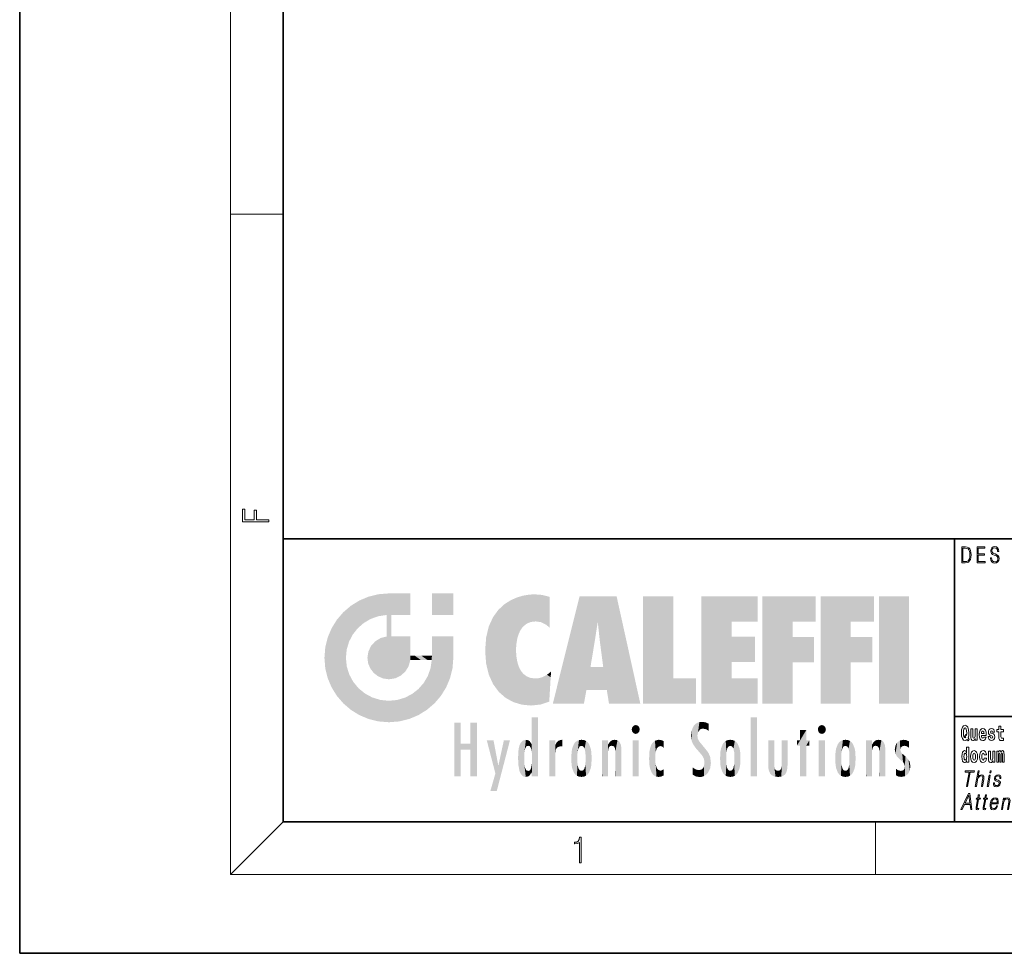
# Model space of a CAD drawing. Extents: x 0 to 210, y 0 to 297.
# Drawn here: x 0 to 75, y 0 to 71 of the extents above; entities that cross this region are included whole.
import ezdxf

# ---------------------------------------------------------------- set-up
doc = ezdxf.new("R2010")
doc.units = 0

msp = doc.modelspace()

# ---------------------------------------------------------------- linework, layer by layer
at = {"color": 7, "lineweight": 35}
for p, q in [((0, 297), (0, 0)), ((20, 287), (20, 10)), ((20, 31.5), (20, 10)), ((20, 31.5), (200, 31.5)), ((71, 31.5), (71, 10)), ((147.812, 18), (71, 18)), ((20, 10), (200, 10)), ((20, 10), (200, 10)), ((0, 0), (210, 0))]:
    msp.add_line(p, q, dxfattribs=at)
at = {"color": 7, "lineweight": 13}
for p, q in [((16, 291), (16, 6)), ((16, 56.167), (20, 56.167)), ((20, 10), (16, 6)), ((65, 6), (65, 10)), ((204, 6), (16, 6))]:
    msp.add_line(p, q, dxfattribs=at)
for points in [[(18.923, 32.785), (18.923, 32.923), (17.975, 32.923), (17.975, 33.659), (17.811, 33.659), (17.811, 32.923), (17.088, 32.923), (17.088, 33.734), (16.923, 33.734), (16.923, 32.785)], [(71.754, 30.873), (71.543, 30.873), (71.543, 29.673), (71.791, 29.673), (71.943, 29.682), (72.06, 29.725), (72.14, 29.809), (72.2, 29.929), (72.236, 30.084), (72.249, 30.276), (72.236, 30.454), (72.204, 30.603), (72.15, 30.722), (72.079, 30.808), (71.96, 30.863), (71.816, 30.873)], [(71.625, 29.772), (71.625, 30.775), (71.791, 30.775), (71.928, 30.767), (72.034, 30.722), (72.09, 30.65), (72.13, 30.551), (72.155, 30.426), (72.164, 30.273), (72.155, 30.112), (72.13, 29.984), (72.087, 29.885), (72.027, 29.817), (71.93, 29.779), (71.799, 29.772)], [(72.715, 29.673), (73.32, 29.673), (73.32, 29.772), (72.798, 29.772), (72.798, 30.241), (73.261, 30.241), (73.261, 30.339), (72.798, 30.339), (72.798, 30.775), (73.305, 30.775), (73.305, 30.873), (72.715, 30.873)], [(73.729, 30.037), (73.729, 30.029), (73.75, 29.862), (73.815, 29.74), (73.92, 29.667), (74.064, 29.64), (74.193, 29.665), (74.291, 29.733), (74.352, 29.842), (74.375, 29.987), (74.357, 30.116), (74.306, 30.212), (74.218, 30.284), (74.092, 30.339), (73.987, 30.374), (73.918, 30.404), (73.871, 30.446), (73.844, 30.503), (73.835, 30.58), (73.848, 30.675), (73.888, 30.747), (73.953, 30.79), (74.042, 30.807), (74.134, 30.788), (74.204, 30.737), (74.247, 30.653), (74.263, 30.54), (74.348, 30.54), (74.326, 30.693), (74.266, 30.808), (74.172, 30.88), (74.045, 30.905), (73.922, 30.88), (73.829, 30.815), (73.77, 30.713), (73.75, 30.583), (73.765, 30.456), (73.81, 30.368), (73.887, 30.304), (73.995, 30.258), (74.081, 30.229), (74.174, 30.189), (74.24, 30.141), (74.277, 30.072), (74.29, 29.975), (74.275, 29.877), (74.231, 29.802), (74.161, 29.753), (74.066, 29.738), (73.958, 29.758), (73.879, 29.817), (73.83, 29.91), (73.814, 30.037)], [(72.113, 16.249), (72.03, 16.379), (72.068, 16.526), (72.083, 16.743), (72.062, 16.989), (72.038, 17.089), (72.005, 17.171), (71.914, 17.284), (71.859, 17.313), (71.798, 17.324), (71.679, 17.284), (71.589, 17.173), (71.533, 16.991), (71.513, 16.743), (71.533, 16.495), (71.589, 16.312), (71.679, 16.201), (71.798, 16.163), (71.89, 16.187), (71.96, 16.247), (72.032, 16.136)], [(74.704, 17.016), (74.514, 17.016), (74.514, 17.265), (74.358, 17.265), (74.358, 17.016), (74.209, 17.016), (74.209, 16.839), (74.358, 16.839), (74.358, 16.46), (74.368, 16.323), (74.403, 16.232), (74.471, 16.181), (74.577, 16.163), (74.704, 16.171), (74.704, 16.352), (74.63, 16.346), (74.571, 16.358), (74.535, 16.396), (74.518, 16.458), (74.514, 16.541), (74.514, 16.839), (74.704, 16.839)], [(71.853, 16.634), (71.771, 16.52), (71.856, 16.4), (71.801, 16.371), (71.746, 16.395), (71.707, 16.466), (71.685, 16.588), (71.678, 16.759), (71.686, 16.915), (71.709, 17.027), (71.747, 17.095), (71.798, 17.119), (71.851, 17.094), (71.888, 17.022), (71.909, 16.9), (71.917, 16.732), (71.908, 16.556)], [(72.714, 16.193), (72.714, 17.045), (72.556, 17.045), (72.556, 16.621), (72.55, 16.504), (72.534, 16.422), (72.501, 16.373), (72.453, 16.357), (72.409, 16.371), (72.387, 16.415), (72.379, 16.487), (72.378, 16.583), (72.378, 17.045), (72.22, 17.045), (72.22, 16.528), (72.224, 16.374), (72.246, 16.26), (72.297, 16.19), (72.389, 16.165), (72.443, 16.174), (72.487, 16.201), (72.524, 16.251), (72.556, 16.323), (72.556, 16.193)], [(73.224, 16.422), (73.19, 16.368), (73.143, 16.349), (73.1, 16.362), (73.067, 16.4), (73.043, 16.463), (73.032, 16.55), (73.403, 16.55), (73.404, 16.607), (73.387, 16.808), (73.335, 16.956), (73.251, 17.045), (73.138, 17.075), (73.031, 17.043), (72.947, 16.954), (72.894, 16.81), (72.876, 16.62), (72.894, 16.426), (72.947, 16.282), (73.028, 16.193), (73.135, 16.163), (73.224, 16.179), (73.295, 16.225), (73.349, 16.304), (73.39, 16.422)], [(73.241, 16.713), (73.035, 16.713), (73.044, 16.786), (73.067, 16.842), (73.099, 16.877), (73.138, 16.889), (73.179, 16.877), (73.211, 16.843), (73.231, 16.788)], [(73.835, 16.531), (73.878, 16.501), (73.894, 16.444), (73.869, 16.374), (73.798, 16.347), (73.731, 16.379), (73.704, 16.468), (73.553, 16.468), (73.569, 16.338), (73.616, 16.241), (73.693, 16.184), (73.797, 16.163), (73.905, 16.184), (73.984, 16.241), (74.032, 16.333), (74.049, 16.457), (74.037, 16.552), (74.004, 16.625), (73.947, 16.677), (73.867, 16.709), (73.781, 16.729), (73.74, 16.756), (73.724, 16.813), (73.743, 16.869), (73.795, 16.892), (73.856, 16.867), (73.88, 16.805), (74.032, 16.805), (74.032, 16.808), (74.016, 16.916), (73.969, 17), (73.895, 17.054), (73.797, 17.073), (73.7, 17.054), (73.629, 16.999), (73.584, 16.913), (73.57, 16.802), (73.581, 16.71), (73.614, 16.637), (73.667, 16.585), (73.741, 16.555)], [(71.915, 14.648), (71.915, 14.517), (72.074, 14.517), (72.074, 15.655), (71.915, 15.655), (71.915, 15.238), (71.883, 15.309), (71.848, 15.36), (71.808, 15.389), (71.761, 15.398), (71.677, 15.366), (71.61, 15.278), (71.567, 15.135), (71.551, 14.943), (71.567, 14.75), (71.61, 14.606), (71.677, 14.517), (71.761, 14.487), (71.809, 14.496), (71.849, 14.525), (71.883, 14.575)], [(71.814, 15.208), (71.86, 15.19), (71.893, 15.141), (71.915, 15.057), (71.923, 14.943), (71.915, 14.828), (71.893, 14.743), (71.859, 14.693), (71.814, 14.677), (71.771, 14.693), (71.738, 14.743), (71.717, 14.828), (71.71, 14.943), (71.717, 15.057), (71.738, 15.14), (71.771, 15.19)], [(72.217, 14.942), (72.235, 14.747), (72.287, 14.604), (72.37, 14.517), (72.481, 14.487), (72.591, 14.517), (72.674, 14.604), (72.726, 14.747), (72.745, 14.942), (72.726, 15.135), (72.674, 15.279), (72.59, 15.366), (72.48, 15.398), (72.37, 15.366), (72.287, 15.279), (72.235, 15.135)], [(72.481, 15.209), (72.526, 15.192), (72.559, 15.141), (72.579, 15.057), (72.587, 14.943), (72.579, 14.828), (72.559, 14.743), (72.526, 14.693), (72.481, 14.677), (72.436, 14.693), (72.402, 14.745), (72.383, 14.831), (72.376, 14.95), (72.383, 15.061), (72.404, 15.141), (72.437, 15.192)], [(73.256, 14.821), (73.225, 14.717), (73.161, 14.679), (73.117, 14.694), (73.084, 14.745), (73.064, 14.829), (73.057, 14.945), (73.064, 15.059), (73.085, 15.143), (73.118, 15.192), (73.161, 15.209), (73.225, 15.176), (73.255, 15.086), (73.411, 15.086), (73.388, 15.216), (73.338, 15.314), (73.262, 15.376), (73.165, 15.398), (73.054, 15.365), (72.969, 15.273), (72.915, 15.129), (72.897, 14.94), (72.915, 14.753), (72.966, 14.61), (73.047, 14.518), (73.155, 14.487), (73.257, 14.511), (73.336, 14.575), (73.388, 14.682), (73.411, 14.821)], [(74.066, 14.517), (74.066, 15.368), (73.907, 15.368), (73.907, 14.945), (73.901, 14.828), (73.885, 14.745), (73.853, 14.696), (73.804, 14.68), (73.761, 14.694), (73.738, 14.739), (73.731, 14.81), (73.729, 14.907), (73.729, 15.368), (73.571, 15.368), (73.571, 14.851), (73.575, 14.698), (73.597, 14.583), (73.648, 14.514), (73.741, 14.488), (73.794, 14.498), (73.838, 14.525), (73.875, 14.574), (73.907, 14.647), (73.907, 14.517)], [(74.629, 15.148), (74.629, 14.517), (74.756, 14.517), (74.756, 15.105), (74.75, 15.229), (74.732, 15.32), (74.696, 15.378), (74.635, 15.398), (74.572, 15.366), (74.519, 15.274), (74.484, 15.365), (74.423, 15.398), (74.367, 15.366), (74.329, 15.278), (74.329, 15.368), (74.214, 15.368), (74.214, 14.517), (74.34, 14.517), (74.34, 15.141), (74.352, 15.198), (74.387, 15.219), (74.414, 15.203), (74.423, 15.159), (74.423, 14.517), (74.547, 14.517), (74.547, 15.141), (74.559, 15.198), (74.595, 15.219), (74.62, 15.203), (74.629, 15.159)], [(71.902, 12.674), (71.99, 12.674), (72.181, 13.775), (72.481, 13.775), (72.498, 13.874), (71.811, 13.874), (71.794, 13.775), (72.093, 13.775)], [(72.571, 12.674), (72.651, 12.674), (72.74, 13.185), (72.775, 13.305), (72.835, 13.395), (72.911, 13.452), (73.003, 13.473), (73.087, 13.455), (73.13, 13.405), (73.141, 13.32), (73.127, 13.2), (73.035, 12.674), (73.116, 12.674), (73.207, 13.201), (73.227, 13.338), (73.22, 13.44), (73.153, 13.528), (73.035, 13.562), (72.894, 13.522), (72.778, 13.405), (72.859, 13.874), (72.779, 13.874)], [(73.481, 12.674), (73.561, 12.674), (73.712, 13.54), (73.632, 13.54)], [(73.663, 13.724), (73.743, 13.724), (73.77, 13.874), (73.689, 13.874)], [(73.946, 12.944), (73.945, 12.822), (73.983, 12.729), (74.057, 12.672), (74.164, 12.65), (74.277, 12.671), (74.369, 12.721), (74.436, 12.799), (74.472, 12.899), (74.474, 12.989), (74.448, 13.056), (74.391, 13.104), (74.303, 13.143), (74.212, 13.171), (74.147, 13.201), (74.111, 13.248), (74.109, 13.325), (74.129, 13.383), (74.168, 13.432), (74.222, 13.462), (74.29, 13.473), (74.361, 13.46), (74.409, 13.423), (74.435, 13.365), (74.438, 13.286), (74.521, 13.286), (74.516, 13.402), (74.479, 13.488), (74.407, 13.542), (74.307, 13.562), (74.204, 13.542), (74.121, 13.492), (74.058, 13.412), (74.024, 13.311), (74.022, 13.215), (74.059, 13.15), (74.128, 13.101), (74.231, 13.063), (74.306, 13.036), (74.36, 13.008), (74.389, 12.966), (74.389, 12.901), (74.365, 12.834), (74.32, 12.784), (74.257, 12.751), (74.176, 12.739), (74.104, 12.754), (74.053, 12.796), (74.027, 12.861), (74.028, 12.944)], [(71.484, 10.932), (71.576, 10.932), (71.749, 11.299), (72.182, 11.299), (72.226, 10.932), (72.318, 10.932), (72.162, 12.132), (72.057, 12.132)], [(71.796, 11.398), (72.088, 12.015), (72.168, 11.398)], [(72.881, 12.047), (72.801, 12.047), (72.758, 11.798), (72.663, 11.798), (72.649, 11.717), (72.744, 11.717), (72.634, 11.086), (72.625, 11.007), (72.631, 10.952), (72.659, 10.922), (72.713, 10.911), (72.815, 10.929), (72.829, 11.009), (72.749, 10.992), (72.71, 11.014), (72.714, 11.086), (72.824, 11.717), (72.952, 11.717), (72.966, 11.798), (72.838, 11.798)], [(73.423, 12.047), (73.343, 12.047), (73.3, 11.798), (73.205, 11.798), (73.191, 11.717), (73.286, 11.717), (73.176, 11.086), (73.167, 11.007), (73.173, 10.952), (73.201, 10.922), (73.255, 10.911), (73.357, 10.929), (73.371, 11.009), (73.291, 10.992), (73.252, 11.014), (73.256, 11.086), (73.366, 11.717), (73.494, 11.717), (73.508, 11.798), (73.38, 11.798)], [(73.786, 11.346), (74.303, 11.346), (74.308, 11.38), (74.32, 11.566), (74.286, 11.705), (74.208, 11.79), (74.09, 11.82), (73.956, 11.788), (73.846, 11.7), (73.759, 11.555), (73.706, 11.361), (73.692, 11.169), (73.728, 11.027), (73.807, 10.939), (73.929, 10.909), (74.042, 10.931), (74.139, 10.987), (74.216, 11.079), (74.268, 11.199), (74.188, 11.199), (74.149, 11.114), (74.094, 11.051), (74.027, 11.011), (73.95, 10.997), (73.861, 11.019), (73.802, 11.087), (73.776, 11.194), (73.785, 11.341)], [(73.8, 11.428), (73.842, 11.555), (73.904, 11.65), (73.983, 11.71), (74.073, 11.732), (74.154, 11.71), (74.21, 11.652), (74.236, 11.555), (74.234, 11.428)], [(74.554, 10.932), (74.634, 10.932), (74.722, 11.443), (74.758, 11.563), (74.817, 11.655), (74.893, 11.712), (74.984, 11.732), (75.066, 11.715), (75.111, 11.667), (75.123, 11.586), (75.111, 11.473), (75.017, 10.932), (75.097, 10.932), (75.193, 11.485), (75.21, 11.605), (75.202, 11.698), (75.135, 11.787), (75.015, 11.82), (74.874, 11.78), (74.757, 11.66), (74.782, 11.798), (74.704, 11.798)], [(42.503, 6.875), (42.641, 6.875), (42.641, 8.819), (42.52, 8.819), (42.489, 8.644), (42.42, 8.524), (42.305, 8.455), (42.151, 8.435), (42.142, 8.435), (42.142, 8.316), (42.163, 8.316), (42.368, 8.341), (42.503, 8.424)]]:
    msp.add_lwpolyline(points, close=True, dxfattribs=at)
at = {"color": 114, "lineweight": 5}
for points in [[(25.788, 26.8), (26.129, 25.095), (26.491, 27.097), (26.653, 25.404)], [(27.244, 27.282), (26.491, 27.097), (27.235, 25.611), (26.653, 25.404)], [(27.244, 27.282), (27.235, 25.611), (28.038, 27.346), (27.862, 25.706)], [(28.214, 24.082), (28.038, 27.346), (28.038, 20.82), (27.862, 25.706)], [(28.159, 27.346), (28.077, 27.346), (28.214, 24.082), (28.038, 27.346)], [(28.345, 27.346), (28.159, 27.346), (28.227, 25.715), (28.214, 25.715)], [(28.214, 25.715), (28.159, 27.346), (28.214, 24.097), (28.214, 24.082)], [(28.345, 27.346), (28.227, 25.715), (28.853, 27.346), (28.941, 25.714)], [(29.654, 27.346), (28.853, 27.346), (29.394, 25.713), (28.941, 25.714)], [(29.654, 27.346), (29.394, 25.713), (29.634, 25.713), (29.561, 25.713)], [(29.654, 27.346), (29.634, 25.713), (29.669, 25.713)], [(29.669, 27.346), (29.654, 27.346), (29.669, 25.728), (29.669, 25.713)], [(29.669, 27.346), (29.669, 25.728), (29.669, 27.038), (29.669, 26.53)], [(29.669, 27.346), (29.669, 27.038), (29.669, 27.307), (29.669, 27.225)], [(32.933, 27.346), (32.933, 25.715), (31.302, 27.346), (31.302, 25.715)], [(32.933, 27.346), (31.302, 27.346), (32.933, 27.346)], [(37.283, 26.824), (37.492, 19.085), (37.761, 27.036)], [(37.492, 19.085), (37.692, 23.051), (37.761, 27.036), (37.714, 23.477)], [(37.761, 27.036), (37.714, 23.477), (37.789, 23.92)], [(38.225, 27.174), (37.761, 27.036), (37.873, 24.204), (37.789, 23.92)], [(38.225, 27.174), (37.873, 24.204), (38.112, 24.675), (37.988, 24.471)], [(38.225, 27.174), (38.112, 24.675), (38.686, 27.253), (38.263, 24.855)], [(38.263, 24.855), (38.51, 25.047), (38.686, 27.253), (38.814, 25.173)], [(38.686, 27.253), (38.814, 25.173), (39.078, 27.275), (39.179, 25.217)], [(39.078, 27.275), (39.179, 25.217), (39.676, 27.231), (39.594, 25.161)], [(39.676, 27.231), (39.594, 25.161), (39.967, 24.975)], [(40.249, 27.08), (39.676, 27.231), (40.249, 24.741), (39.967, 24.975)], [(40.249, 27.08), (40.249, 24.741), (40.249, 25.91), (40.249, 24.762)], [(40.249, 27.08), (40.249, 25.91), (40.249, 26.907), (40.249, 26.639)], [(40.249, 27.08), (40.249, 26.907), (40.249, 27.024)], [(42.851, 18.967), (42.524, 27.135), (40.485, 18.967)], [(45.329, 27.135), (42.524, 27.135), (44.067, 23.647), (43.898, 25.185)], [(43.898, 25.185), (42.524, 27.135), (43.042, 20.018), (42.851, 18.967)], [(45.329, 27.135), (44.067, 23.647), (44.09, 23.476), (44.075, 23.591)], [(45.329, 27.135), (44.09, 23.476), (44.212, 22.542), (44.124, 23.216)], [(45.329, 27.135), (44.212, 22.542), (44.315, 21.751), (44.313, 21.764)], [(45.329, 27.135), (44.315, 21.751), (44.754, 18.967), (44.585, 20.018)], [(45.329, 27.135), (44.754, 18.967), (47.132, 18.967)], [(47.346, 27.135), (49.644, 27.135), (47.346, 18.967), (49.644, 20.895)], [(54.062, 25.206), (51.764, 18.967), (56.033, 27.135), (51.764, 27.135)], [(54.062, 25.206), (56.033, 27.135), (56.033, 25.206)], [(58.689, 25.206), (56.391, 18.967), (60.446, 27.135), (56.391, 27.135)], [(58.689, 25.206), (60.446, 27.135), (60.446, 25.206)], [(63.118, 25.206), (60.82, 18.967), (64.876, 27.135), (60.82, 27.135)], [(63.118, 25.206), (64.876, 27.135), (64.876, 25.206)], [(67.548, 18.967), (65.249, 18.967), (67.548, 27.135), (65.249, 27.135)], [(67.548, 18.967), (67.548, 27.135), (67.548, 18.967)], [(25.147, 26.402), (24.576, 25.912), (24.836, 23.088), (24.774, 22.451)], [(25.147, 26.402), (24.836, 23.088), (25.297, 24.223), (25.014, 23.682)], [(25.147, 26.402), (25.297, 24.223), (25.788, 26.8)], [(25.297, 24.223), (25.673, 24.698), (25.788, 26.8), (26.129, 25.095)], [(36.34, 26.084), (36.384, 19.863), (36.795, 26.509), (36.902, 19.409)], [(36.795, 26.509), (36.902, 19.409), (37.283, 26.824), (37.492, 19.085)], [(24.576, 18.99), (24.576, 25.912), (24.087, 25.342)], [(25.147, 18.501), (24.774, 22.451), (24.576, 18.99), (24.576, 25.912)], [(28.038, 20.82), (27.862, 25.706), (27.862, 25.692)], [(28.038, 20.82), (27.862, 25.692), (27.862, 24.38), (27.862, 24.889)], [(28.214, 25.715), (28.214, 24.097), (28.214, 25.407), (28.214, 24.898)], [(28.214, 25.715), (28.214, 25.407), (28.214, 25.675), (28.214, 25.594)], [(35.63, 24.848), (35.954, 20.449), (35.944, 25.535)], [(35.944, 25.535), (35.954, 20.449), (36.34, 26.084), (36.384, 19.863)], [(23.207, 23.245), (23.392, 20.904), (23.392, 23.998), (23.689, 24.701)], [(23.392, 20.904), (23.689, 20.202), (23.689, 24.701), (24.087, 19.56)], [(23.689, 24.701), (24.087, 19.56), (24.087, 25.342), (24.576, 18.99)], [(35.423, 24.006), (35.628, 21.166), (35.63, 24.848), (35.954, 20.449)], [(43.898, 25.185), (43.042, 20.018), (43.352, 21.787), (43.346, 21.751)], [(43.898, 25.185), (43.352, 21.787), (43.394, 22.041), (43.365, 21.864)], [(43.898, 25.185), (43.394, 22.041), (43.658, 23.626), (43.478, 22.542)], [(43.898, 25.185), (43.658, 23.626), (43.78, 24.416), (43.662, 23.647)], [(54.062, 20.895), (51.764, 18.967), (54.062, 24.069), (54.062, 25.206)], [(56.391, 18.967), (58.689, 25.206), (58.689, 18.967), (58.689, 24.026)], [(60.82, 18.967), (63.118, 25.206), (63.118, 18.967), (63.118, 24.026)], [(26.999, 23.702), (27.218, 21.045), (27.399, 23.949), (27.607, 20.879)], [(27.399, 23.949), (27.607, 20.879), (27.862, 24.072)], [(28.038, 20.82), (27.862, 24.111), (27.607, 20.879), (27.862, 24.072)], [(28.038, 20.82), (27.862, 24.38), (27.862, 24.111), (27.862, 24.193)], [(28.518, 20.893), (28.249, 24.082), (28.038, 20.82), (28.214, 24.082)], [(28.518, 20.893), (28.488, 24.082), (28.249, 24.082), (28.322, 24.082)], [(28.518, 20.893), (28.942, 21.099), (28.488, 24.082), (28.941, 24.082)], [(29.656, 24.082), (28.941, 24.082), (29.289, 21.412), (28.942, 21.099)], [(29.656, 24.082), (29.289, 21.412), (29.659, 22.275), (29.536, 21.812)], [(29.669, 24.082), (29.656, 24.082), (29.669, 22.627), (29.659, 22.275)], [(29.669, 24.082), (29.669, 22.627), (29.669, 23.355), (29.669, 22.64)], [(29.669, 24.082), (29.669, 23.355), (29.669, 23.974), (29.669, 23.808)], [(29.669, 24.082), (29.669, 23.974), (29.669, 24.047)], [(31.499, 18.99), (31.341, 24.082), (31.302, 24.069), (31.302, 24.082)], [(31.499, 18.99), (31.302, 24.069), (31.302, 22.902), (31.302, 23.355)], [(31.499, 18.99), (31.423, 24.082), (31.341, 24.082)], [(31.988, 19.56), (31.609, 24.082), (31.499, 18.99), (31.423, 24.082)], [(32.386, 20.202), (32.117, 24.082), (31.988, 19.56), (31.609, 24.082)], [(32.918, 24.082), (32.117, 24.082), (32.683, 20.904), (32.386, 20.202)], [(32.918, 24.082), (32.683, 20.904), (32.933, 22.451), (32.869, 21.657)], [(32.933, 23.961), (32.933, 24.043), (32.918, 24.082), (32.933, 24.082)], [(32.933, 23.961), (32.918, 24.082), (32.933, 23.774), (32.933, 22.451)], [(35.349, 22.997), (35.421, 22.015), (35.423, 24.006), (35.628, 21.166)], [(54.062, 20.895), (54.062, 24.069), (54.062, 22.141)], [(54.062, 22.141), (54.062, 24.069), (55.83, 22.141), (55.83, 24.069)], [(58.689, 18.967), (58.689, 24.026), (58.689, 22.098), (60.334, 24.026)], [(58.689, 22.098), (60.334, 24.026), (60.334, 22.098)], [(63.118, 18.967), (63.118, 24.026), (63.118, 22.098), (64.763, 24.026)], [(63.118, 22.098), (64.763, 24.026), (64.763, 22.098)], [(23.143, 22.451), (23.207, 21.657), (23.207, 23.245), (23.392, 20.904)], [(26.48, 22.931), (26.631, 21.632), (26.685, 23.355), (26.888, 21.301)], [(26.685, 23.355), (26.888, 21.301), (26.999, 23.702), (27.218, 21.045)], [(32.933, 23.267), (32.933, 23.774), (32.933, 22.466), (32.933, 22.451)], [(25.03, 21.181), (24.84, 21.793), (25.147, 18.501), (24.774, 22.451)], [(26.407, 22.451), (26.466, 22.02), (26.48, 22.931), (26.631, 21.632)], [(29.669, 22.627), (29.659, 22.275), (29.708, 22.627), (29.673, 22.275)], [(30.476, 22.275), (29.708, 22.627), (29.673, 22.275)], [(30.476, 22.275), (29.977, 22.627), (29.708, 22.627), (29.79, 22.627)], [(30.476, 22.275), (30.985, 22.275), (29.977, 22.627), (30.485, 22.627)], [(31.287, 22.627), (30.485, 22.627), (31.172, 22.275), (30.985, 22.275)], [(31.287, 22.627), (31.172, 22.275), (31.293, 22.275), (31.253, 22.275)], [(31.287, 22.627), (31.293, 22.275), (31.302, 22.627)], [(31.499, 18.99), (31.302, 22.662), (31.293, 22.275), (31.302, 22.627)], [(31.499, 18.99), (31.302, 22.902), (31.302, 22.662), (31.302, 22.735)], [(38.14, 18.891), (37.714, 22.607), (37.492, 19.085), (37.692, 23.051)], [(37.87, 21.874), (37.788, 22.157), (38.14, 18.891), (37.714, 22.607)], [(31.499, 18.99), (31.293, 22.275), (30.991, 21.067), (31.198, 21.648)], [(37.87, 21.874), (38.14, 18.891), (37.982, 21.61)], [(44.585, 20.018), (43.4, 21.751), (43.042, 20.018), (43.346, 21.751)], [(44.585, 20.018), (44.223, 21.751), (43.4, 21.751), (44.084, 21.751)], [(44.585, 20.018), (44.315, 21.751), (44.223, 21.751), (44.285, 21.751)], [(25.331, 20.626), (25.03, 21.181), (25.788, 18.102), (25.147, 18.501)], [(30.682, 20.542), (30.929, 18.501), (30.991, 21.067)], [(31.499, 18.99), (30.991, 21.067), (30.929, 18.501)], [(38.14, 18.891), (38.103, 21.41), (37.982, 21.61)], [(38.83, 18.826), (38.25, 21.234), (38.14, 18.891), (38.103, 21.41)], [(38.782, 20.927), (38.489, 21.048), (38.83, 18.826), (38.25, 21.234)], [(39.407, 20.905), (39.54, 18.899), (39.649, 20.963), (40.216, 19.119)], [(39.649, 20.963), (40.216, 19.119), (40.046, 21.165), (40.325, 20.973)], [(40.046, 21.165), (40.325, 20.973), (40.351, 21.404), (40.341, 21.235)], [(40.283, 20.262), (40.325, 20.973), (40.217, 19.139), (40.216, 19.119)], [(40.351, 21.404), (40.341, 21.235), (40.347, 21.349)], [(25.331, 20.626), (25.788, 18.102), (25.73, 20.143)], [(30.682, 20.542), (30.285, 20.086), (30.929, 18.501), (30.287, 18.102)], [(39.134, 20.884), (38.782, 20.927), (39.54, 18.899), (38.83, 18.826)], [(39.134, 20.884), (39.54, 18.899), (39.407, 20.905)], [(47.346, 18.967), (49.644, 20.895), (51.368, 18.967), (51.368, 20.895)], [(54.062, 20.895), (56.033, 20.895), (51.764, 18.967), (56.033, 18.967)], [(25.73, 20.143), (25.788, 18.102), (26.213, 19.745), (26.491, 17.806)], [(26.213, 19.745), (26.491, 17.806), (26.767, 19.444), (27.244, 17.62)], [(26.767, 19.444), (27.244, 17.62), (27.38, 19.253), (28.038, 17.556)], [(29.269, 19.428), (29.585, 17.806), (29.81, 19.711), (30.287, 18.102)], [(29.81, 19.711), (30.287, 18.102), (30.285, 20.086)], [(27.38, 19.253), (28.038, 17.556), (28.038, 19.187)], [(28.038, 19.187), (28.038, 17.556), (28.674, 19.249), (28.832, 17.62)], [(28.674, 19.249), (28.832, 17.62), (29.269, 19.428), (29.585, 17.806)], [(33.495, 15.937), (33.495, 13.446), (33.495, 17.529), (33.008, 13.446)], [(33.495, 17.529), (33.008, 13.446), (33.008, 17.529)], [(34.719, 17.529), (34.231, 15.466), (34.231, 15.937), (33.495, 15.466)], [(34.719, 13.446), (34.231, 13.446), (34.719, 17.529), (34.231, 15.466)], [(34.719, 17.529), (34.231, 15.937), (34.231, 17.529)], [(38.903, 15.113), (38.888, 15.303), (38.891, 17.626), (38.889, 17.081)], [(38.903, 15.113), (38.891, 17.626), (38.892, 17.902), (38.892, 17.819)], [(38.903, 15.113), (38.892, 17.902), (38.94, 17.941), (38.893, 17.941)], [(38.903, 15.113), (38.94, 17.941), (38.907, 14.816)], [(38.95, 13.446), (38.907, 14.816), (39.19, 17.941), (38.94, 17.941)], [(38.95, 13.446), (39.19, 17.941), (39.054, 13.446)], [(39.303, 13.446), (39.054, 13.446), (39.293, 17.941), (39.19, 17.941)], [(39.303, 13.446), (39.293, 17.941), (39.351, 17.941)], [(39.351, 13.446), (39.303, 13.446), (39.351, 17.907), (39.351, 17.941)], [(39.351, 13.446), (39.351, 17.907), (39.351, 14.412), (39.351, 15.952)], [(46.521, 16.837), (46.631, 17.299), (46.479, 17.01), (46.521, 17.179)], [(46.521, 16.837), (46.936, 17.299), (46.631, 17.299), (46.786, 17.345)], [(46.521, 16.837), (47.088, 17.01), (46.936, 17.299), (47.046, 17.179)], [(51.035, 16.13), (51.126, 15.906), (51.03, 16.944), (51.184, 17.276)], [(51.383, 15.538), (51.305, 17.409), (51.126, 15.906), (51.184, 17.276)], [(51.383, 15.538), (51.466, 16.549), (51.305, 17.409), (51.455, 17.508)], [(51.617, 17.564), (51.455, 17.508), (51.519, 16.811), (51.466, 16.549)], [(51.617, 17.564), (51.519, 16.811), (51.802, 17.584), (51.668, 17.001)], [(51.668, 17.001), (51.775, 17.055), (51.802, 17.584), (51.9, 17.075)], [(51.802, 17.584), (51.9, 17.075), (52.072, 17.555), (52.144, 17.016)], [(52.072, 17.555), (52.144, 17.016), (52.319, 17.448)], [(52.319, 17.422), (52.319, 17.448), (52.315, 16.958), (52.144, 17.016)], [(52.319, 17.422), (52.315, 16.958), (52.318, 17.379), (52.317, 17.256)], [(55.982, 17.941), (55.982, 13.446), (55.524, 17.941), (55.524, 13.446)], [(55.982, 17.941), (55.524, 17.941), (55.982, 17.941)], [(60.655, 16.837), (60.765, 17.299), (60.613, 17.01), (60.655, 17.179)], [(60.655, 16.837), (61.07, 17.299), (60.765, 17.299), (60.92, 17.345)], [(60.655, 16.837), (61.223, 17.01), (61.07, 17.299), (61.18, 17.179)], [(38.888, 15.303), (38.883, 15.9), (38.889, 17.081)], [(46.521, 16.837), (46.936, 16.715), (47.088, 17.01), (47.046, 16.837)], [(46.521, 16.837), (46.631, 16.715), (46.936, 16.715), (46.786, 16.668)], [(51.035, 16.13), (51.03, 16.944), (50.979, 16.538)], [(51.624, 15.277), (51.498, 16.313), (51.383, 15.538), (51.466, 16.549)], [(52.315, 16.958), (52.144, 17.016), (52.314, 16.901)], [(59.728, 16.955), (59.269, 15.78), (59.269, 16.181), (59.021, 15.78)], [(59.728, 13.446), (59.269, 13.446), (59.728, 16.955), (59.269, 15.78)], [(59.728, 16.955), (59.269, 16.181), (59.269, 16.955)], [(59.728, 16.181), (59.728, 13.446), (59.728, 16.955)], [(60.655, 16.837), (61.07, 16.715), (61.223, 17.01), (61.18, 16.837)], [(60.655, 16.837), (60.765, 16.715), (61.07, 16.715), (60.92, 16.668)], [(34.231, 15.937), (33.495, 15.466), (33.495, 15.937), (33.495, 13.446)], [(36.126, 13.668), (35.472, 16.181), (36.345, 14.274), (35.984, 16.181)], [(36.228, 12.325), (36.345, 14.274), (37.232, 16.181), (36.355, 14.274)], [(37.232, 16.181), (36.355, 14.274), (36.769, 16.181)], [(37.868, 15.34), (37.907, 15.609), (37.953, 13.859), (37.958, 15.8)], [(37.953, 13.859), (37.958, 15.8), (38.026, 13.679), (38.032, 15.969)], [(38.026, 13.679), (38.032, 15.969), (38.189, 13.479), (38.199, 16.154)], [(38.189, 13.479), (38.199, 16.154), (38.298, 13.423)], [(38.444, 16.224), (38.331, 15.305), (38.199, 16.154), (38.318, 15.115)], [(38.199, 16.154), (38.318, 15.115), (38.298, 13.423), (38.317, 14.816)], [(38.467, 15.702), (38.39, 15.572), (38.444, 16.224), (38.331, 15.305)], [(38.641, 16.18), (38.467, 15.702), (38.444, 16.224)], [(38.641, 16.18), (38.62, 15.769), (38.467, 15.702), (38.519, 15.744)], [(38.62, 15.769), (38.641, 16.18), (38.71, 15.744), (38.739, 16.107)], [(38.71, 15.744), (38.739, 16.107), (38.759, 15.702), (38.883, 15.878)], [(38.759, 15.702), (38.883, 15.878), (38.831, 15.57)], [(38.888, 15.303), (38.831, 15.57), (38.883, 15.9), (38.883, 15.878)], [(40.235, 13.446), (40.27, 16.181), (40.212, 16.152), (40.212, 16.181)], [(40.235, 13.446), (40.212, 16.152), (40.212, 13.881), (40.212, 14.627)], [(40.555, 13.446), (40.373, 16.181), (40.235, 13.446), (40.27, 16.181)], [(40.555, 13.446), (40.627, 13.446), (40.373, 16.181), (40.623, 16.181)], [(40.67, 16.181), (40.623, 16.181), (40.67, 15.845), (40.627, 13.446)], [(40.627, 13.446), (40.675, 13.446), (40.67, 15.845), (40.675, 15.168)], [(40.67, 16.181), (40.67, 15.845), (40.67, 16.013), (40.67, 15.87)], [(40.67, 16.181), (40.67, 16.013), (40.67, 16.118)], [(40.67, 15.845), (40.675, 15.168), (40.68, 15.845), (40.716, 15.467)], [(40.68, 15.845), (40.716, 15.467), (40.781, 16.018)], [(40.716, 15.467), (40.771, 15.577), (40.781, 16.018), (40.856, 15.658)], [(40.781, 16.018), (40.856, 15.658), (40.911, 16.142), (40.972, 15.709)], [(40.911, 16.142), (40.972, 15.709), (41.043, 16.203), (41.124, 15.726)], [(41.202, 16.224), (41.043, 16.203), (41.163, 15.723), (41.124, 15.726)], [(41.202, 16.224), (41.163, 15.723), (41.202, 15.745), (41.202, 15.721)], [(41.202, 16.224), (41.202, 15.745), (41.202, 16.172), (41.202, 16.094)], [(41.914, 14.309), (41.959, 15.567), (41.96, 14.059), (42.09, 15.902)], [(41.96, 14.059), (42.09, 15.902), (42.09, 13.725), (42.189, 16.034)], [(42.09, 13.725), (42.189, 16.034), (42.189, 13.593), (42.315, 16.136)], [(42.189, 13.593), (42.315, 16.136), (42.315, 13.492)], [(42.472, 16.201), (42.368, 15.292), (42.315, 16.136), (42.355, 15.102)], [(42.315, 16.136), (42.355, 15.102), (42.315, 13.492)], [(42.506, 15.691), (42.427, 15.56), (42.472, 16.201), (42.368, 15.292)], [(42.663, 16.224), (42.506, 15.691), (42.472, 16.201)], [(42.663, 16.224), (42.663, 15.759), (42.506, 15.691), (42.56, 15.733)], [(42.663, 16.224), (42.853, 16.201), (42.663, 15.759), (42.766, 15.733)], [(42.853, 16.201), (42.82, 15.691), (42.766, 15.733)], [(43.01, 16.136), (42.898, 15.56), (42.853, 16.201), (42.82, 15.691)], [(42.97, 15.102), (42.957, 15.292), (43.01, 16.136), (42.898, 15.56)], [(43.136, 16.034), (43.01, 13.492), (43.01, 16.136), (42.97, 14.521)], [(43.01, 16.136), (42.97, 14.521), (42.97, 15.102), (42.97, 14.805)], [(43.235, 15.902), (43.136, 13.594), (43.136, 16.034), (43.01, 13.492)], [(43.366, 15.567), (43.235, 13.725), (43.235, 15.902), (43.136, 13.594)], [(44.285, 16.181), (44.227, 16.181), (44.567, 13.446), (44.25, 13.446)], [(44.25, 13.446), (44.227, 16.181), (44.227, 14.999), (44.227, 16.161)], [(44.285, 16.181), (44.567, 13.446), (44.389, 16.181)], [(44.638, 16.181), (44.389, 16.181), (44.638, 13.446), (44.567, 13.446)], [(44.686, 16.181), (44.638, 16.181), (44.686, 13.461), (44.686, 13.446)], [(44.638, 16.181), (44.638, 13.446), (44.686, 13.446)], [(44.686, 16.181), (44.686, 13.461), (44.686, 14.83), (44.686, 14.299)], [(44.686, 16.181), (44.686, 14.83), (44.686, 15.111), (44.686, 15.025)], [(44.686, 16.181), (44.686, 15.111), (44.686, 15.867), (44.686, 15.152)], [(44.686, 16.181), (44.686, 15.867), (44.686, 16.024), (44.686, 15.89)], [(44.686, 16.181), (44.686, 16.024), (44.686, 16.122)], [(44.695, 15.867), (44.686, 15.867), (44.702, 15.505), (44.688, 15.385)], [(44.688, 15.385), (44.686, 15.867), (44.686, 15.152)], [(44.695, 15.867), (44.702, 15.505), (44.782, 16.016)], [(44.702, 15.505), (44.757, 15.661), (44.782, 16.016), (44.838, 15.74)], [(44.782, 16.016), (44.838, 15.74), (44.891, 16.129), (44.964, 15.769)], [(44.891, 16.129), (44.964, 15.769), (45.026, 16.2), (45.068, 15.75)], [(45.026, 16.2), (45.068, 15.75), (45.193, 16.224)], [(45.068, 15.75), (45.143, 15.699), (45.193, 16.224), (45.203, 15.595)], [(45.193, 16.224), (45.203, 15.595), (45.399, 16.187), (45.236, 15.336)], [(45.259, 13.446), (45.576, 13.446), (45.236, 15.336), (45.399, 16.187)], [(45.576, 13.446), (45.539, 16.084), (45.399, 16.187)], [(45.647, 13.446), (45.646, 15.872), (45.576, 13.446), (45.539, 16.084)], [(45.695, 13.446), (45.679, 15.699), (45.647, 13.446), (45.646, 15.872)], [(47.01, 16.181), (47.01, 13.446), (46.552, 16.181), (46.552, 13.446)], [(47.01, 16.181), (46.552, 16.181), (47.01, 16.181)], [(47.977, 13.757), (47.948, 15.811), (47.882, 15.619)], [(48.083, 13.598), (48.041, 15.977), (47.977, 13.757), (47.948, 15.811)], [(48.223, 13.48), (48.242, 16.157), (48.083, 13.598), (48.041, 15.977)], [(48.278, 14.514), (48.266, 14.838), (48.223, 13.48), (48.242, 16.157)], [(48.242, 16.157), (48.305, 15.336), (48.53, 16.224), (48.39, 15.574)], [(48.266, 14.838), (48.279, 15.158), (48.242, 16.157), (48.305, 15.336)], [(48.39, 15.574), (48.504, 15.699), (48.53, 16.224), (48.671, 15.748)], [(48.53, 16.224), (48.671, 15.748), (48.718, 16.203), (48.798, 15.711)], [(48.895, 16.132), (48.718, 16.203), (48.885, 15.618), (48.798, 15.711)], [(48.895, 16.132), (48.885, 15.618), (48.895, 15.671), (48.895, 15.618)], [(48.895, 16.132), (48.895, 15.671), (48.895, 16.067), (48.895, 15.951)], [(51.624, 15.277), (51.62, 16.083), (51.498, 16.313), (51.602, 16.105)], [(51.649, 16.048), (51.62, 16.083), (51.838, 15.015), (51.624, 15.277)], [(51.649, 16.048), (51.838, 15.015), (51.733, 15.947)], [(51.733, 15.947), (51.838, 15.015), (51.934, 15.702), (51.961, 14.775)], [(53.392, 15.902), (53.392, 13.725), (53.261, 15.567), (53.261, 14.059)], [(53.491, 16.034), (53.491, 13.593), (53.392, 15.902), (53.392, 13.725)], [(53.617, 16.136), (53.617, 13.492), (53.491, 16.034), (53.491, 13.593)], [(53.774, 16.201), (53.67, 15.292), (53.617, 16.136)], [(53.67, 15.292), (53.657, 15.102), (53.617, 16.136), (53.657, 14.521)], [(53.617, 16.136), (53.657, 14.521), (53.617, 13.492), (53.67, 14.334)], [(53.774, 16.201), (53.807, 15.691), (53.67, 15.292), (53.729, 15.56)], [(53.964, 16.224), (53.807, 15.691), (53.774, 16.201)], [(53.964, 16.224), (53.964, 15.759), (53.807, 15.691), (53.861, 15.733)], [(53.964, 16.224), (54.155, 16.201), (53.964, 15.759), (54.067, 15.733)], [(54.155, 16.201), (54.121, 15.691), (54.067, 15.733)], [(54.312, 16.136), (54.2, 15.56), (54.155, 16.201), (54.121, 15.691)], [(54.271, 15.102), (54.259, 15.292), (54.312, 16.136), (54.2, 15.56)], [(54.271, 14.521), (54.312, 16.136), (54.259, 14.334), (54.312, 13.492)], [(54.271, 14.521), (54.271, 14.805), (54.312, 16.136), (54.271, 15.102)], [(54.312, 13.492), (54.312, 16.136), (54.438, 13.593), (54.438, 16.034)], [(54.438, 13.593), (54.438, 16.034), (54.537, 13.725), (54.537, 15.902)], [(54.537, 13.725), (54.537, 15.902), (54.667, 14.059), (54.667, 15.567)], [(56.866, 14.035), (56.901, 16.181), (56.844, 16.169), (56.844, 16.181)], [(56.866, 14.035), (56.844, 16.169), (56.844, 14.837), (56.844, 15.456)], [(56.866, 14.035), (56.901, 13.863), (56.901, 16.181), (56.998, 13.65)], [(56.901, 16.181), (56.998, 13.65), (57.005, 16.181), (57.096, 13.545)], [(57.005, 16.181), (57.096, 13.545), (57.254, 16.181), (57.226, 13.467)], [(57.254, 16.181), (57.226, 13.467), (57.304, 14.235), (57.394, 13.419)], [(57.302, 16.181), (57.254, 16.181), (57.302, 14.482), (57.302, 14.469)], [(57.254, 16.181), (57.304, 14.235), (57.302, 14.469)], [(57.302, 16.181), (57.302, 14.482), (57.302, 15.792), (57.302, 15.183)], [(57.302, 16.181), (57.302, 15.792), (57.302, 16.13), (57.302, 16.027)], [(58.038, 13.519), (57.976, 16.181), (57.857, 16.181), (57.905, 16.181)], [(58.038, 13.519), (57.857, 16.181), (57.857, 15.167), (57.857, 16.162)], [(58.293, 16.181), (57.976, 16.181), (58.14, 13.616), (58.038, 13.519)], [(58.293, 16.181), (58.14, 13.616), (58.274, 13.91), (58.216, 13.74)], [(58.293, 16.181), (58.274, 13.91), (58.316, 14.334)], [(58.316, 16.181), (58.293, 16.181), (58.316, 14.347), (58.316, 14.334)], [(58.316, 16.181), (58.316, 14.347), (58.316, 15.762), (58.316, 15.104)], [(58.316, 16.181), (58.316, 15.762), (58.316, 16.126), (58.316, 16.014)], [(59.269, 16.181), (59.021, 15.78), (59.021, 16.181)], [(59.728, 16.181), (59.971, 16.181), (59.728, 13.446), (59.728, 15.78)], [(59.728, 15.78), (59.971, 16.181), (59.971, 15.78)], [(61.145, 16.181), (61.145, 13.446), (60.686, 16.181), (60.686, 13.446)], [(61.145, 16.181), (60.686, 16.181), (61.145, 16.181)], [(61.959, 14.309), (62.005, 15.567), (62.005, 14.059), (62.135, 15.902)], [(62.005, 14.059), (62.135, 15.902), (62.135, 13.725), (62.234, 16.034)], [(62.135, 13.725), (62.234, 16.034), (62.234, 13.593), (62.36, 16.136)], [(62.234, 13.593), (62.36, 16.136), (62.36, 13.492)], [(62.517, 16.201), (62.413, 15.292), (62.36, 16.136), (62.4, 15.102)], [(62.36, 16.136), (62.4, 15.102), (62.36, 13.492)], [(62.551, 15.691), (62.472, 15.56), (62.517, 16.201), (62.413, 15.292)], [(62.708, 16.224), (62.551, 15.691), (62.517, 16.201)], [(62.708, 16.224), (62.708, 15.759), (62.551, 15.691), (62.605, 15.733)], [(62.708, 16.224), (62.898, 16.201), (62.708, 15.759), (62.811, 15.733)], [(62.898, 16.201), (62.865, 15.691), (62.811, 15.733)], [(63.055, 16.136), (62.943, 15.56), (62.898, 16.201), (62.865, 15.691)], [(63.015, 15.102), (63.002, 15.292), (63.055, 16.136), (62.943, 15.56)], [(63.181, 16.034), (63.055, 13.492), (63.055, 16.136), (63.015, 14.521)], [(63.055, 16.136), (63.015, 14.521), (63.015, 15.102), (63.015, 14.805)], [(63.28, 15.902), (63.181, 13.594), (63.181, 16.034), (63.055, 13.492)], [(63.411, 15.567), (63.28, 13.725), (63.28, 15.902), (63.181, 13.594)], [(64.33, 16.181), (64.272, 16.181), (64.612, 13.446), (64.295, 13.446)], [(64.295, 13.446), (64.272, 16.181), (64.272, 14.999), (64.272, 16.161)], [(64.33, 16.181), (64.612, 13.446), (64.434, 16.181)], [(64.683, 16.181), (64.434, 16.181), (64.683, 13.446), (64.612, 13.446)], [(64.731, 16.181), (64.683, 16.181), (64.731, 13.461), (64.731, 13.446)], [(64.683, 16.181), (64.683, 13.446), (64.731, 13.446)], [(64.731, 16.181), (64.731, 13.461), (64.731, 14.83), (64.731, 14.299)], [(64.731, 16.181), (64.731, 14.83), (64.731, 15.111), (64.731, 15.025)], [(64.731, 16.181), (64.731, 15.111), (64.731, 15.867), (64.731, 15.152)], [(64.731, 16.181), (64.731, 15.867), (64.731, 16.024), (64.731, 15.89)], [(64.731, 16.181), (64.731, 16.024), (64.731, 16.122)], [(64.74, 15.867), (64.731, 15.867), (64.747, 15.505), (64.733, 15.385)], [(64.733, 15.385), (64.731, 15.867), (64.731, 15.152)], [(64.74, 15.867), (64.747, 15.505), (64.827, 16.016)], [(64.747, 15.505), (64.802, 15.661), (64.827, 16.016), (64.883, 15.74)], [(64.827, 16.016), (64.883, 15.74), (64.936, 16.129), (65.009, 15.769)], [(64.936, 16.129), (65.009, 15.769), (65.071, 16.2), (65.113, 15.75)], [(65.071, 16.2), (65.113, 15.75), (65.238, 16.224)], [(65.113, 15.75), (65.188, 15.699), (65.238, 16.224), (65.248, 15.595)], [(65.238, 16.224), (65.248, 15.595), (65.444, 16.187), (65.281, 15.336)], [(65.304, 13.446), (65.621, 13.446), (65.281, 15.336), (65.444, 16.187)], [(65.621, 13.446), (65.584, 16.084), (65.444, 16.187)], [(65.692, 13.446), (65.691, 15.872), (65.621, 13.446), (65.584, 16.084)], [(65.74, 13.446), (65.724, 15.699), (65.692, 13.446), (65.691, 15.872)], [(66.504, 15.776), (66.456, 15.477), (66.638, 16.013), (66.513, 15.153)], [(66.513, 15.153), (66.601, 14.988), (66.638, 16.013), (66.841, 14.737)], [(66.638, 16.013), (66.841, 14.737), (66.846, 16.168), (66.875, 15.477)], [(66.846, 16.168), (66.918, 15.635), (67.114, 16.224)], [(66.846, 16.168), (66.875, 15.477), (66.918, 15.635)], [(66.918, 15.635), (67.03, 15.734), (67.114, 16.224), (67.187, 15.769)], [(67.114, 16.224), (67.187, 15.769), (67.33, 16.197), (67.367, 15.729)], [(67.528, 16.105), (67.33, 16.197), (67.528, 15.623), (67.367, 15.729)], [(67.528, 16.105), (67.528, 15.623), (67.528, 15.935), (67.528, 15.673)], [(67.528, 16.105), (67.528, 15.935), (67.528, 16.044)], [(37.866, 14.347), (37.85, 14.849), (37.953, 13.859), (37.868, 15.34)], [(40.675, 15.168), (40.675, 13.446), (40.675, 14.164), (40.675, 13.458)], [(40.675, 15.168), (40.675, 14.164), (40.675, 15.013), (40.675, 14.777)], [(40.675, 15.168), (40.675, 15.013), (40.675, 15.117)], [(41.888, 14.805), (41.914, 15.314), (41.914, 14.309), (41.959, 15.567)], [(42.355, 15.102), (42.355, 14.521), (42.315, 13.492), (42.368, 14.334)], [(42.356, 14.805), (42.355, 14.521), (42.355, 15.102)], [(43.411, 15.314), (43.366, 14.059), (43.366, 15.567), (43.235, 13.725)], [(43.438, 14.805), (43.411, 14.309), (43.411, 15.314), (43.366, 14.059)], [(44.25, 13.446), (44.227, 14.999), (44.227, 13.684), (44.227, 14.047)], [(45.259, 13.446), (45.236, 15.336), (45.236, 14.234), (45.236, 15.315)], [(45.695, 15.325), (45.679, 15.699), (45.695, 13.459), (45.695, 13.446)], [(45.695, 15.325), (45.695, 13.459), (45.695, 14.899), (45.695, 14.23)], [(45.695, 15.325), (45.695, 14.899), (45.695, 15.27), (45.695, 15.156)], [(47.798, 14.789), (47.823, 14.325), (47.828, 15.34), (47.863, 14.085)], [(47.828, 15.34), (47.863, 14.085), (47.882, 15.619), (47.977, 13.757)], [(51.934, 15.702), (51.961, 14.775), (51.973, 15.656), (52.007, 14.491)], [(51.973, 15.656), (52.007, 14.491), (52.229, 15.341)], [(52.266, 13.71), (52.229, 15.341), (52.136, 13.572), (52.007, 14.491)], [(52.436, 14.05), (52.327, 15.185), (52.266, 13.71), (52.229, 15.341)], [(52.494, 14.459), (52.433, 14.931), (52.436, 14.05), (52.327, 15.185)], [(53.216, 15.314), (53.216, 14.309), (53.189, 14.805)], [(53.261, 15.567), (53.261, 14.059), (53.216, 15.314), (53.216, 14.309)], [(53.657, 14.805), (53.657, 14.521), (53.657, 15.102)], [(54.667, 14.059), (54.667, 15.567), (54.713, 14.309), (54.713, 15.314)], [(54.713, 14.309), (54.713, 15.314), (54.739, 14.805)], [(58.038, 13.519), (57.857, 15.167), (57.857, 14.546), (57.857, 14.708)], [(61.933, 14.805), (61.959, 15.314), (61.959, 14.309), (62.005, 15.567)], [(62.4, 15.102), (62.4, 14.521), (62.36, 13.492), (62.413, 14.334)], [(62.401, 14.805), (62.4, 14.521), (62.4, 15.102)], [(63.456, 15.314), (63.411, 14.059), (63.411, 15.567), (63.28, 13.725)], [(63.483, 14.805), (63.456, 14.309), (63.456, 15.314), (63.411, 14.059)], [(64.295, 13.446), (64.272, 14.999), (64.272, 13.684), (64.272, 14.047)], [(65.304, 13.446), (65.281, 15.336), (65.281, 14.234), (65.281, 15.315)], [(65.74, 15.325), (65.724, 15.699), (65.74, 13.459), (65.74, 13.446)], [(65.74, 15.325), (65.74, 13.459), (65.74, 14.899), (65.74, 14.23)], [(65.74, 15.325), (65.74, 14.899), (65.74, 15.27), (65.74, 15.156)], [(67.081, 14.527), (66.875, 15.477), (66.841, 14.737)], [(67.081, 14.527), (67.024, 15.169), (66.875, 15.477), (66.935, 15.278)], [(67.264, 14.966), (67.024, 15.169), (67.169, 14.413), (67.081, 14.527)], [(67.264, 14.966), (67.169, 14.413), (67.226, 14.204)], [(67.456, 13.628), (67.264, 14.966), (67.234, 13.462), (67.226, 14.204)], [(67.596, 13.885), (67.501, 14.715), (67.456, 13.628), (67.264, 14.966)], [(36.228, 12.325), (35.745, 12.325), (36.345, 14.274), (36.126, 13.668)], [(38.298, 13.423), (38.317, 14.816), (38.318, 14.513)], [(38.331, 14.323), (38.43, 13.403), (38.318, 14.513), (38.298, 13.423)], [(38.331, 14.323), (38.39, 14.055), (38.43, 13.403), (38.467, 13.925)], [(38.893, 13.798), (38.831, 14.058), (38.888, 14.327)], [(38.903, 14.518), (38.893, 13.772), (38.888, 14.327), (38.893, 13.798)], [(38.95, 13.446), (38.893, 13.446), (38.907, 14.816), (38.903, 14.518)], [(38.903, 14.518), (38.893, 13.446), (38.893, 13.622), (38.893, 13.472)], [(38.903, 14.518), (38.893, 13.622), (38.893, 13.772), (38.893, 13.731)], [(39.351, 13.446), (39.351, 14.412), (39.351, 13.571), (39.351, 13.828)], [(42.315, 13.492), (42.368, 14.334), (42.472, 13.426), (42.427, 14.068)], [(42.853, 13.426), (42.898, 14.068), (43.01, 13.492), (42.957, 14.334)], [(43.01, 13.492), (42.957, 14.334), (42.97, 14.521)], [(45.259, 13.446), (45.236, 14.234), (45.236, 13.558), (45.236, 13.735)], [(48.361, 13.423), (48.304, 14.324), (48.223, 13.48), (48.278, 14.514)], [(48.361, 13.423), (48.525, 13.403), (48.304, 14.324), (48.388, 14.066)], [(51.98, 13.47), (51.963, 14.209), (51.906, 14.093)], [(52.136, 13.572), (52.007, 14.491), (51.98, 13.47), (51.963, 14.209)], [(53.617, 13.492), (53.67, 14.334), (53.774, 13.426), (53.729, 14.068)], [(54.155, 13.426), (54.2, 14.068), (54.312, 13.492), (54.259, 14.334)], [(56.866, 14.035), (56.844, 14.837), (56.844, 14.494), (56.844, 14.599)], [(56.866, 14.035), (56.844, 14.494), (56.844, 14.442)], [(57.304, 14.235), (57.394, 13.419), (57.317, 14.118)], [(57.851, 13.432), (57.857, 14.214), (57.792, 13.963), (57.845, 14.103)], [(58.038, 13.519), (57.857, 14.442), (57.851, 13.432), (57.857, 14.214)], [(58.038, 13.519), (57.857, 14.546), (57.857, 14.442), (57.857, 14.47)], [(62.36, 13.492), (62.413, 14.334), (62.517, 13.426), (62.472, 14.068)], [(62.898, 13.426), (62.943, 14.068), (63.055, 13.492), (63.002, 14.334)], [(63.055, 13.492), (63.002, 14.334), (63.015, 14.521)], [(65.304, 13.446), (65.281, 14.234), (65.281, 13.558), (65.281, 13.735)], [(67.645, 14.215), (67.589, 14.547), (67.596, 13.885), (67.501, 14.715)], [(38.43, 13.403), (38.467, 13.925), (38.642, 13.452), (38.519, 13.883)], [(38.519, 13.883), (38.62, 13.857), (38.642, 13.452), (38.71, 13.883)], [(38.642, 13.452), (38.71, 13.883), (38.742, 13.535), (38.759, 13.926)], [(38.742, 13.535), (38.759, 13.926), (38.893, 13.798), (38.831, 14.058)], [(39.351, 13.446), (39.351, 13.571), (39.351, 13.492)], [(40.235, 13.446), (40.212, 13.881), (40.212, 13.501), (40.212, 13.615)], [(40.235, 13.446), (40.212, 13.501), (40.212, 13.446)], [(42.472, 13.426), (42.427, 14.068), (42.506, 13.936)], [(42.663, 13.403), (42.472, 13.426), (42.56, 13.894), (42.506, 13.936)], [(42.663, 13.403), (42.56, 13.894), (42.766, 13.894), (42.663, 13.868)], [(42.663, 13.403), (42.766, 13.894), (42.853, 13.426)], [(42.766, 13.894), (42.82, 13.936), (42.853, 13.426), (42.898, 14.068)], [(44.25, 13.446), (44.227, 13.684), (44.227, 13.475), (44.227, 13.524)], [(44.25, 13.446), (44.227, 13.475), (44.227, 13.446)], [(45.259, 13.446), (45.236, 13.558), (45.236, 13.446), (45.236, 13.482)], [(48.525, 13.403), (48.498, 13.931), (48.388, 14.066)], [(48.717, 13.428), (48.661, 13.879), (48.525, 13.403), (48.498, 13.931)], [(48.895, 13.511), (48.751, 13.893), (48.717, 13.428), (48.661, 13.879)], [(48.895, 13.982), (48.751, 13.893), (48.895, 13.534), (48.895, 13.511)], [(48.895, 13.982), (48.895, 13.534), (48.895, 13.933), (48.895, 13.86)], [(51.349, 13.438), (51.294, 13.997), (51.096, 14.107), (51.096, 14.134)], [(51.349, 13.438), (51.096, 14.107), (51.096, 13.644), (51.096, 13.729)], [(51.349, 13.438), (51.096, 13.644), (51.096, 13.587)], [(51.401, 13.951), (51.294, 13.997), (51.632, 13.392), (51.349, 13.438)], [(51.401, 13.951), (51.632, 13.392), (51.578, 13.922)], [(51.578, 13.922), (51.632, 13.392), (51.715, 13.943), (51.816, 13.412)], [(51.715, 13.943), (51.816, 13.412), (51.824, 14.002), (51.98, 13.47)], [(51.824, 14.002), (51.98, 13.47), (51.906, 14.093)], [(53.774, 13.426), (53.729, 14.068), (53.807, 13.936)], [(53.964, 13.403), (53.774, 13.426), (53.861, 13.894), (53.807, 13.936)], [(53.964, 13.403), (53.861, 13.894), (54.067, 13.894), (53.964, 13.868)], [(53.964, 13.403), (54.067, 13.894), (54.155, 13.426)], [(54.067, 13.894), (54.121, 13.936), (54.155, 13.426), (54.2, 14.068)], [(57.394, 13.419), (57.372, 13.97), (57.317, 14.118)], [(57.604, 13.403), (57.455, 13.896), (57.394, 13.419), (57.372, 13.97)], [(57.711, 13.894), (57.584, 13.868), (57.604, 13.403), (57.455, 13.896)], [(57.851, 13.432), (57.792, 13.963), (57.604, 13.403), (57.711, 13.894)], [(62.517, 13.426), (62.472, 14.068), (62.551, 13.936)], [(62.708, 13.403), (62.517, 13.426), (62.605, 13.894), (62.551, 13.936)], [(62.708, 13.403), (62.605, 13.894), (62.811, 13.894), (62.708, 13.868)], [(62.708, 13.403), (62.811, 13.894), (62.898, 13.426)], [(62.811, 13.894), (62.865, 13.936), (62.898, 13.426), (62.943, 14.068)], [(64.295, 13.446), (64.272, 13.684), (64.272, 13.475), (64.272, 13.524)], [(64.295, 13.446), (64.272, 13.475), (64.272, 13.446)], [(65.304, 13.446), (65.281, 13.558), (65.281, 13.446), (65.281, 13.482)], [(66.729, 13.433), (66.694, 13.916), (66.539, 13.979), (66.539, 14.031)], [(66.729, 13.433), (66.539, 13.979), (66.539, 13.595), (66.539, 13.708)], [(66.729, 13.433), (66.539, 13.595), (66.539, 13.533)], [(66.694, 13.916), (66.729, 13.433), (66.919, 13.857), (66.938, 13.403)], [(66.919, 13.857), (66.938, 13.403), (67.087, 13.9), (67.234, 13.462)], [(67.087, 13.9), (67.234, 13.462), (67.191, 14.02)], [(67.234, 13.462), (67.226, 14.204), (67.191, 14.02)]]:
    msp.add_solid(points, dxfattribs=at)

doc.saveas('drawing.dxf')
